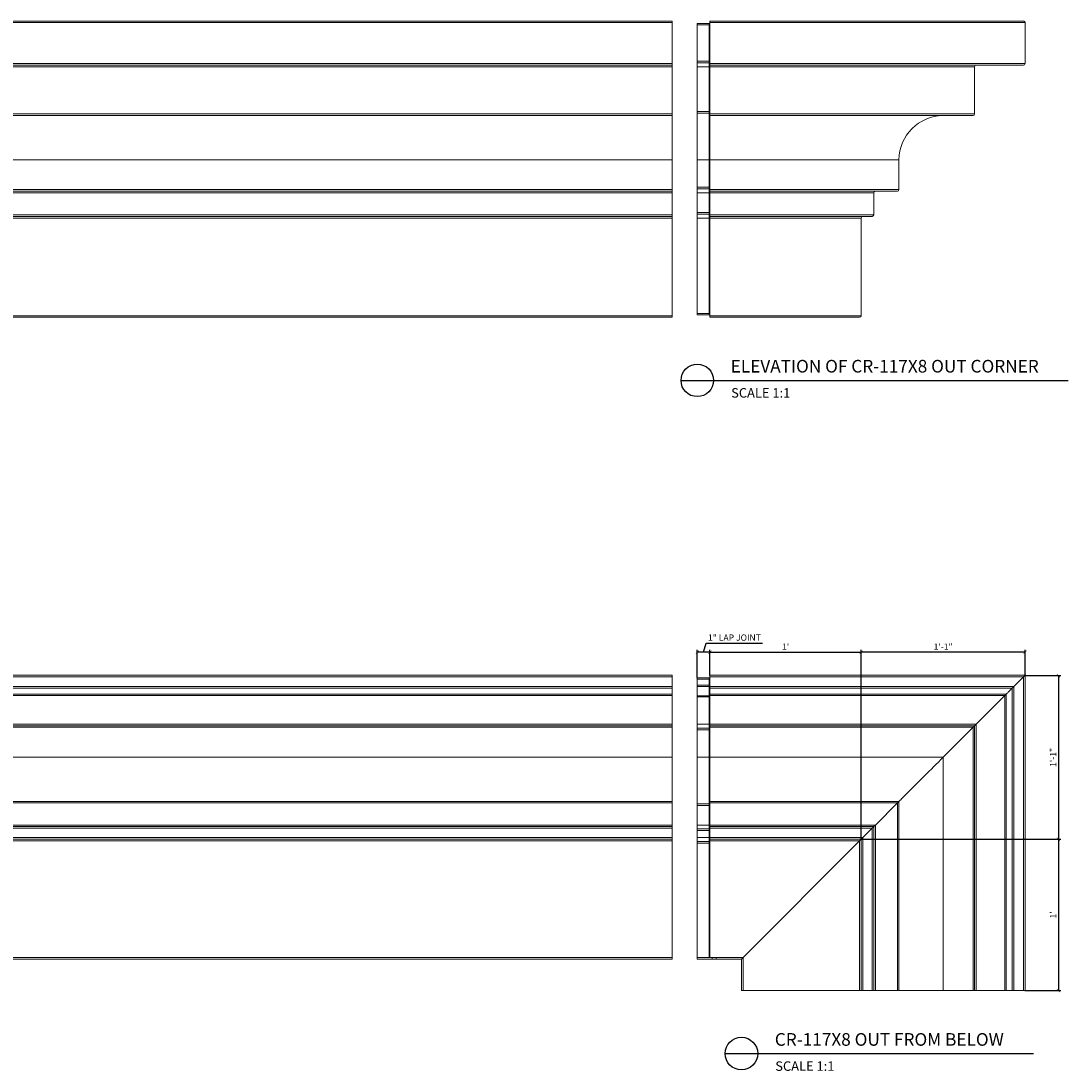
# Model space of a CAD drawing. Units: inches. Extents: x 135 to 386, y 125 to 299.
# Drawn here: x 218 to 301, y 125 to 208 of the extents above; entities that cross this region are included whole.
import ezdxf

# ---------------------------------------------------------------- set-up
doc = ezdxf.new("R2010")
doc.units = ezdxf.units.IN
doc.header["$LTSCALE"] = 12
doc.header["$MEASUREMENT"] = 0
doc.header["$PDSIZE"] = -1
doc.layers.add('D', color=4, linetype='Continuous')
doc.styles.add('CR', font='stylu.ttf')
doc.styles.get("Standard").update_dxf_attribs({"font": 'arial.ttf'})
doc.dimstyles.new('CR', dxfattribs={"dimtxt": 0.5, "dimasz": 0.25, "dimexe": 0.18, "dimexo": 0.0625, "dimgap": 0.18, "dimtad": 1, "dimdec": 4, "dimzin": 0, "dimdsep": 46, "dimlunit": 4, "dimtxsty": 'CR', "dimblk": 'ARCHTICK', "dimcen": 0, "dimclrd": 4, "dimclre": 4, "dimclrt": 4, "dimadec": 0, "dimazin": 0, "dimtfac": 1, "dimtdec": 4, "dimtofl": 0, "dimtmove": 0, "dimatfit": 3, "dimfxl": 1, "dimfrac": 2, "dimtolj": 1, "dimtzin": 0, "dimarcsym": 0})

# ---------------------------------------------------------------- blocks, each defined once
blk = doc.blocks.new('_ArchTick')
at = {"color": 0, "linetype": 'ByBlock', "const_width": 0.15}
blk.add_lwpolyline([(-0.5, -0.5), (0.5, 0.5)], dxfattribs=at)
blk = doc.blocks.new('*D21')
at = {"layer": 'D', "color": 4, "lineweight": -2, "transparency": 16777216}
for p, q in [((271.85, 157.983), (272.062, 158.692)), ((272.062, 158.692), (276.523, 158.692)), ((271.35, 156.017), (271.35, 158.163)), ((272.35, 157.983), (271.35, 157.983)), ((272.35, 156.205), (272.35, 158.163))]:
    blk.add_line(p, q, dxfattribs=at)
at = {"layer": 'D', "color": 0, "transparency": 16777216}
for p in [(271.35, 157.983), (271.35, 155.955), (272.35, 156.142)]:
    blk.add_point(p, dxfattribs=at)
at = {"layer": 'D', "color": 4, "lineweight": -2, "transparency": 16777216, "xscale": 0.25, "yscale": 0.25, "zscale": 0.25, "rotation": 180}
blk.add_blockref('_ArchTick', (271.35, 157.983), dxfattribs=at)
at = {"layer": 'D', "color": 4, "lineweight": -2, "transparency": 16777216, "xscale": 0.25, "yscale": 0.25, "zscale": 0.25}
blk.add_blockref('_ArchTick', (272.35, 157.983), dxfattribs=at)
at = {"layer": 'D', "color": 4, "transparency": 16777216, "insert": (274.293, 159.132), "char_height": 0.5, "attachment_point": 5, "style": 'CR'}
blk.add_mtext('\\A1;1" LAP JOINT', dxfattribs=at)
blk = doc.blocks.new('*D24')
at = {"layer": 'D', "color": 4, "lineweight": -2, "transparency": 16777216}
for p, q in [((272.35, 156.205), (272.35, 158.163)), ((272.35, 157.983), (284.355, 157.983)), ((284.355, 143.211), (284.355, 158.163))]:
    blk.add_line(p, q, dxfattribs=at)
at = {"layer": 'D', "color": 0, "transparency": 16777216}
for p in [(284.355, 157.983), (272.35, 156.142), (284.355, 143.148)]:
    blk.add_point(p, dxfattribs=at)
at = {"layer": 'D', "color": 4, "lineweight": -2, "transparency": 16777216, "xscale": 0.25, "yscale": 0.25, "zscale": 0.25, "rotation": 180}
blk.add_blockref('_ArchTick', (272.35, 157.983), dxfattribs=at)
at = {"layer": 'D', "color": 4, "lineweight": -2, "transparency": 16777216, "xscale": 0.25, "yscale": 0.25, "zscale": 0.25}
blk.add_blockref('_ArchTick', (284.355, 157.983), dxfattribs=at)
at = {"layer": 'D', "color": 4, "transparency": 16777216, "insert": (278.353, 158.415), "char_height": 0.5, "attachment_point": 5, "style": 'CR'}
blk.add_mtext("\\A1;1'", dxfattribs=at)
blk = doc.blocks.new('*D25')
at = {"layer": 'D', "color": 4, "lineweight": -2, "transparency": 16777216}
for p, q in [((284.404, 143.135), (300.184, 143.135)), ((300.004, 143.135), (300.004, 131.142)), ((297.412, 131.142), (300.184, 131.142))]:
    blk.add_line(p, q, dxfattribs=at)
at = {"layer": 'D', "color": 0, "transparency": 16777216}
for p in [(284.342, 143.135), (297.35, 131.142), (300.004, 131.142)]:
    blk.add_point(p, dxfattribs=at)
at = {"layer": 'D', "color": 4, "lineweight": -2, "transparency": 16777216, "xscale": 0.25, "yscale": 0.25, "zscale": 0.25}
for p, rotation in [((300.004, 143.135), 90), ((300.004, 131.142), 270)]:
    blk.add_blockref('_ArchTick', p, dxfattribs=dict(at, rotation=rotation))
at = {"layer": 'D', "color": 4, "transparency": 16777216, "insert": (299.571, 137.138), "char_height": 0.5, "attachment_point": 5, "rotation": 90, "style": 'CR'}
blk.add_mtext("\\A1;1'", dxfattribs=at)
blk = doc.blocks.new('*D26')
at = {"layer": 'D', "color": 4, "lineweight": -2, "transparency": 16777216}
for p, q in [((284.355, 156.205), (284.355, 158.163)), ((297.35, 157.983), (284.355, 157.983)), ((297.35, 156.205), (297.35, 158.163))]:
    blk.add_line(p, q, dxfattribs=at)
at = {"layer": 'D', "color": 0, "transparency": 16777216}
for p in [(284.355, 157.983), (284.355, 156.142), (297.35, 156.142)]:
    blk.add_point(p, dxfattribs=at)
at = {"layer": 'D', "color": 4, "lineweight": -2, "transparency": 16777216, "xscale": 0.25, "yscale": 0.25, "zscale": 0.25, "rotation": 180}
blk.add_blockref('_ArchTick', (284.355, 157.983), dxfattribs=at)
at = {"layer": 'D', "color": 4, "lineweight": -2, "transparency": 16777216, "xscale": 0.25, "yscale": 0.25, "zscale": 0.25}
blk.add_blockref('_ArchTick', (297.35, 157.983), dxfattribs=at)
at = {"layer": 'D', "color": 4, "transparency": 16777216, "insert": (290.853, 158.415), "char_height": 0.5, "attachment_point": 5, "style": 'CR'}
blk.add_mtext('\\A1;1\'-1"', dxfattribs=at)
blk = doc.blocks.new('*D27')
at = {"layer": 'D', "color": 4, "lineweight": -2, "transparency": 16777216}
for p, q in [((297.395, 156.125), (300.184, 156.125)), ((300.004, 156.125), (300.004, 143.135)), ((297.395, 143.135), (300.184, 143.135))]:
    blk.add_line(p, q, dxfattribs=at)
at = {"layer": 'D', "color": 0, "transparency": 16777216}
for p in [(297.333, 156.125), (297.333, 143.135), (300.004, 143.135)]:
    blk.add_point(p, dxfattribs=at)
at = {"layer": 'D', "color": 4, "lineweight": -2, "transparency": 16777216, "xscale": 0.25, "yscale": 0.25, "zscale": 0.25}
for p, rotation in [((300.004, 156.125), 90), ((300.004, 143.135), 270)]:
    blk.add_blockref('_ArchTick', p, dxfattribs=dict(at, rotation=rotation))
at = {"layer": 'D', "color": 4, "transparency": 16777216, "insert": (299.571, 149.63), "char_height": 0.5, "attachment_point": 5, "rotation": 90, "style": 'CR'}
blk.add_mtext('\\A1;1\'-1"', dxfattribs=at)

msp = doc.modelspace()

# ---------------------------------------------------------------- linework, layer by layer
at = {"color": 7, "linetype": 'Continuous', "lineweight": 15}
for p, q in [((269.349538, 208.037906), (173.349537, 208.037906)), ((269.349538, 207.912907), (173.349537, 207.912907)), ((269.349538, 208.037906), (269.349538, 207.912907)), ((269.349538, 207.912907), (269.349538, 204.662906)), ((272.299536, 207.850406), (271.349536, 207.850406)), ((271.349536, 207.725407), (271.349536, 207.850406)), ((271.349536, 204.850406), (271.349536, 207.725407)), ((272.299536, 207.725407), (271.349536, 207.725407)), ((272.299536, 207.725407), (272.299536, 207.850406)), ((272.299536, 204.850406), (272.299536, 207.725407)), ((272.349538, 207.725407), (272.299536, 207.725407)), ((272.349538, 208.037906), (272.349538, 207.912907)), ((297.224537, 208.037906), (272.349538, 208.037906)), ((272.349538, 207.912907), (272.349538, 204.662906)), ((297.349538, 207.912907), (272.349538, 207.912907)), ((297.349538, 207.912907), (297.349538, 204.662906)), ((269.349538, 204.662906), (173.349537, 204.662906)), ((269.349538, 204.537907), (173.349537, 204.537907)), ((269.349538, 204.412907), (173.349537, 204.412907)), ((269.349538, 204.662906), (269.349538, 204.537907)), ((269.349538, 204.537907), (269.349538, 204.412907)), ((269.349538, 204.412907), (269.349538, 200.662906)), ((272.299536, 204.850406), (271.349536, 204.850406)), ((271.349536, 204.725407), (271.349536, 204.850406)), ((272.299536, 204.725407), (271.349536, 204.725407)), ((271.349536, 204.412907), (271.349536, 204.725407)), ((272.299536, 204.412907), (271.349536, 204.412907)), ((271.349536, 200.850406), (271.349536, 204.412907)), ((272.349538, 204.850406), (272.299536, 204.850406)), ((272.299536, 204.725407), (272.299536, 204.850406)), ((272.299536, 204.412907), (272.299536, 204.725407)), ((272.349538, 204.412907), (272.299536, 204.412907)), ((272.299536, 200.850406), (272.299536, 204.412907)), ((297.349538, 204.662906), (272.349538, 204.662906)), ((272.349538, 204.662906), (272.349538, 204.537907)), ((297.224537, 204.537907), (272.349538, 204.537907)), ((272.349538, 204.537907), (272.349538, 204.412907)), ((293.349536, 204.412907), (272.349538, 204.412907)), ((272.349538, 204.412907), (272.349538, 200.662906)), ((293.349536, 204.412907), (293.349536, 200.662906)), ((272.299536, 200.850406), (271.349536, 200.850406)), ((271.349536, 200.725407), (271.349536, 200.850406)), ((272.299536, 200.725407), (271.349536, 200.725407)), ((271.349536, 197.038855), (271.349536, 200.725407)), ((272.349538, 200.850406), (272.299536, 200.850406)), ((272.299536, 200.725407), (272.299536, 200.850406)), ((272.299536, 197.038855), (272.299536, 200.725407)), ((269.349538, 200.662906), (173.349537, 200.662906)), ((269.349538, 200.537907), (173.349537, 200.537907)), ((269.349538, 200.662906), (269.349538, 200.537907)), ((269.349538, 200.537907), (269.349538, 197.037907)), ((293.349536, 200.662906), (272.349538, 200.662906)), ((272.349538, 200.662906), (272.349538, 200.537907)), ((293.224535, 200.537907), (272.349538, 200.537907)), ((272.349538, 200.537907), (272.349538, 197.037907)), ((269.349538, 197.037907), (173.349537, 197.037907)), ((269.349538, 197.037907), (269.349538, 194.662907)), ((272.299536, 197.038855), (271.349536, 197.038855)), ((271.349536, 194.850407), (271.349536, 197.038855)), ((272.299536, 194.850407), (272.299536, 197.038855)), ((287.349535, 197.037907), (272.349538, 197.037907)), ((272.349538, 197.037907), (272.349538, 194.662907)), ((287.349535, 197.037907), (287.349535, 194.662907)), ((269.349538, 194.662907), (173.349537, 194.662907)), ((269.349538, 194.537906), (173.349537, 194.537906)), ((269.349538, 194.412907), (173.349537, 194.412907)), ((269.349538, 194.662907), (269.349538, 194.537906)), ((269.349538, 194.537906), (269.349538, 194.412907)), ((269.349538, 194.412907), (269.349538, 192.662907)), ((272.299536, 194.850407), (271.349536, 194.850407)), ((271.349536, 194.725406), (271.349536, 194.850407)), ((272.299536, 194.725406), (271.349536, 194.725406)), ((271.349536, 194.412907), (271.349536, 194.725406)), ((272.299536, 194.412907), (271.349536, 194.412907)), ((271.349536, 192.850407), (271.349536, 194.412907)), ((272.349538, 194.850407), (272.299536, 194.850407)), ((272.299536, 194.725406), (272.299536, 194.850407)), ((272.299536, 194.412907), (272.299536, 194.725406)), ((272.349538, 194.412907), (272.299536, 194.412907)), ((272.299536, 192.850407), (272.299536, 194.412907)), ((287.349535, 194.662907), (272.349538, 194.662907)), ((272.349538, 194.662907), (272.349538, 194.537906)), ((287.224539, 194.537906), (272.349538, 194.537906)), ((272.349538, 194.537906), (272.349538, 194.412907)), ((285.349536, 194.412907), (272.349538, 194.412907)), ((272.349538, 194.412907), (272.349538, 192.662907)), ((285.349536, 194.412907), (285.349536, 192.662907)), ((269.349538, 192.662907), (173.349537, 192.662907)), ((269.349538, 192.537907), (173.349537, 192.537907)), ((269.349538, 192.412906), (173.349537, 192.412906)), ((269.349538, 192.662907), (269.349538, 192.537907)), ((269.349538, 192.537907), (269.349538, 192.412906)), ((269.349538, 192.412906), (269.349538, 184.662906)), ((272.299536, 192.850407), (271.349536, 192.850407)), ((271.349536, 192.725407), (271.349536, 192.850407)), ((272.299536, 192.725407), (271.349536, 192.725407)), ((271.349536, 192.412906), (271.349536, 192.725407)), ((272.299536, 192.412906), (271.349536, 192.412906)), ((271.349536, 184.850406), (271.349536, 192.412906)), ((272.349538, 192.850407), (272.299536, 192.850407)), ((272.299536, 192.725407), (272.299536, 192.850407)), ((272.299536, 192.412906), (272.299536, 192.725407)), ((272.349538, 192.412906), (272.299536, 192.412906)), ((272.299536, 184.850406), (272.299536, 192.412906)), ((285.349536, 192.662907), (272.349538, 192.662907)), ((272.349538, 192.662907), (272.349538, 192.537907)), ((285.224536, 192.537907), (272.349538, 192.537907)), ((272.349538, 192.537907), (272.349538, 192.412906)), ((284.349535, 192.412906), (272.349538, 192.412906)), ((272.349538, 192.412906), (272.349538, 184.662906)), ((284.349535, 192.412906), (284.349535, 184.662906)), ((269.349538, 184.662906), (173.349537, 184.662906)), ((269.349538, 184.537907), (173.349537, 184.537907)), ((269.349538, 184.662906), (269.349538, 184.537907)), ((272.299536, 184.850406), (271.349536, 184.850406)), ((271.349536, 184.725407), (271.349536, 184.850406)), ((272.299536, 184.725407), (271.349536, 184.725407)), ((272.349538, 184.850406), (272.299536, 184.850406)), ((272.299536, 184.725407), (272.299536, 184.850406)), ((284.349535, 184.662906), (272.349538, 184.662906)), ((272.349538, 184.662906), (272.349538, 184.537907)), ((284.224539, 184.537907), (272.349538, 184.537907)), ((269.349538, 156.14219), (173.349537, 156.14219)), ((269.349538, 156.017191), (173.349537, 156.017191)), ((269.349538, 156.14219), (269.349538, 156.017191)), ((269.349538, 156.017191), (269.349538, 155.245743)), ((272.299536, 155.95469), (271.349536, 155.95469)), ((271.349536, 155.829691), (271.349536, 155.95469)), ((272.299536, 155.829691), (271.349536, 155.829691)), ((271.349536, 155.359898), (271.349536, 155.829691)), ((272.299536, 155.829691), (272.299536, 155.95469)), ((272.299536, 155.359898), (272.299536, 155.829691)), ((272.349538, 155.829691), (272.299536, 155.829691)), ((297.349538, 156.14219), (272.349538, 156.14219)), ((272.349538, 156.14219), (272.349538, 156.017191)), ((297.224537, 156.017191), (272.349538, 156.017191)), ((272.349538, 156.017191), (272.349538, 155.245743)), ((297.224537, 156.017191), (296.453089, 155.245743)), ((297.224537, 156.017191), (297.224537, 131.142191)), ((297.349538, 156.14219), (297.349538, 131.142191)), ((269.349538, 155.245743), (173.349537, 155.245743)), ((269.349538, 155.127893), (173.349537, 155.127893)), ((269.349538, 155.245743), (269.349538, 155.127893)), ((269.349538, 155.127893), (269.349538, 154.656488)), ((272.299536, 155.359898), (271.349536, 155.359898)), ((271.349536, 155.255963), (271.349536, 155.359898)), ((272.299536, 155.255963), (271.349536, 155.255963)), ((271.349536, 154.528418), (271.349536, 155.255963)), ((272.299536, 155.255963), (272.299536, 155.359898)), ((272.349538, 155.359898), (272.299536, 155.359898)), ((272.299536, 154.528418), (272.299536, 155.255963)), ((296.453089, 155.245743), (272.349538, 155.245743)), ((272.349538, 155.245743), (272.349538, 155.127893)), ((296.33524, 155.127893), (272.349538, 155.127893)), ((272.349538, 155.127893), (272.349538, 154.656488)), ((296.33524, 155.127893), (296.33524, 131.142191)), ((296.453089, 155.245743), (296.453089, 131.142191)), ((269.349538, 154.656488), (173.349537, 154.656488)), ((269.349538, 154.538636), (173.349537, 154.538636)), ((269.349538, 154.656488), (269.349538, 154.538636)), ((269.349538, 154.538636), (269.349538, 152.26719)), ((272.299536, 154.528418), (271.349536, 154.528418)), ((271.349536, 154.424483), (271.349536, 154.528418)), ((272.299536, 154.424483), (271.349536, 154.424483)), ((271.349536, 152.26719), (271.349536, 154.424483)), ((272.299536, 154.424483), (272.299536, 154.528418)), ((272.299536, 152.26719), (272.299536, 154.424483)), ((272.349538, 154.424483), (272.299536, 154.424483)), ((295.863833, 154.656488), (272.349538, 154.656488)), ((272.349538, 154.656488), (272.349538, 154.538636)), ((295.745985, 154.538636), (272.349538, 154.538636)), ((272.349538, 154.538636), (272.349538, 152.26719)), ((295.745985, 154.538636), (293.474537, 152.26719)), ((295.745985, 154.538636), (295.745985, 131.142191)), ((295.863833, 154.656488), (295.863833, 131.142191)), ((269.349538, 152.26719), (173.349537, 152.26719)), ((269.349538, 152.142191), (173.349537, 152.142191)), ((269.349538, 152.01719), (173.349537, 152.01719)), ((269.349538, 152.26719), (269.349538, 152.142191)), ((269.349538, 152.142191), (269.349538, 152.01719)), ((269.349538, 152.01719), (269.349538, 149.642191)), ((272.299536, 152.26719), (271.349536, 152.26719)), ((271.349536, 151.954691), (271.349536, 152.26719)), ((272.299536, 151.954691), (271.349536, 151.954691)), ((271.349536, 151.82969), (271.349536, 151.954691)), ((272.299536, 151.82969), (271.349536, 151.82969)), ((271.349536, 149.641241), (271.349536, 151.82969)), ((272.299536, 151.954691), (272.299536, 152.26719)), ((272.349538, 152.26719), (272.299536, 152.26719)), ((272.299536, 151.82969), (272.299536, 151.954691)), ((272.299536, 149.641241), (272.299536, 151.82969)), ((272.349538, 151.82969), (272.299536, 151.82969)), ((293.474537, 152.26719), (272.349538, 152.26719)), ((272.349538, 152.26719), (272.349538, 152.142191)), ((293.349536, 152.142191), (272.349538, 152.142191)), ((272.349538, 152.142191), (272.349538, 152.01719)), ((293.224535, 152.01719), (272.349538, 152.01719)), ((272.349538, 152.01719), (272.349538, 149.642191)), ((293.224535, 152.01719), (290.849539, 149.642191)), ((293.224535, 152.01719), (293.224535, 131.142191)), ((293.349536, 152.142191), (293.349536, 131.142191)), ((293.474537, 152.26719), (293.474537, 131.142191)), ((269.349538, 149.642191), (173.349537, 149.642191)), ((269.349538, 149.642191), (269.349538, 146.14219)), ((272.299536, 149.641241), (271.349536, 149.641241)), ((271.349536, 145.95469), (271.349536, 149.641241)), ((272.299536, 145.95469), (272.299536, 149.641241)), ((290.849539, 149.642191), (272.349538, 149.642191)), ((272.349538, 149.642191), (272.349538, 146.14219)), ((290.849539, 149.642191), (290.849539, 131.142191)), ((269.349538, 146.14219), (173.349537, 146.14219)), ((269.349538, 146.01719), (173.349537, 146.01719)), ((269.349538, 146.14219), (269.349538, 146.01719)), ((269.349538, 146.01719), (269.349538, 144.26719)), ((272.299536, 145.95469), (271.349536, 145.95469)), ((271.349536, 145.82969), (271.349536, 145.95469)), ((272.299536, 145.82969), (271.349536, 145.82969)), ((271.349536, 144.26719), (271.349536, 145.82969)), ((272.299536, 145.82969), (272.299536, 145.95469)), ((272.299536, 144.26719), (272.299536, 145.82969)), ((272.349538, 145.82969), (272.299536, 145.82969)), ((287.349535, 146.14219), (272.349538, 146.14219)), ((272.349538, 146.14219), (272.349538, 146.01719)), ((287.224539, 146.01719), (272.349538, 146.01719)), ((272.349538, 146.01719), (272.349538, 144.26719)), ((287.224539, 146.01719), (285.474537, 144.26719)), ((287.224539, 146.01719), (287.224539, 131.142191)), ((287.349535, 146.14219), (287.349535, 131.142191)), ((269.349538, 144.26719), (173.349537, 144.26719)), ((269.349538, 144.14219), (173.349537, 144.14219)), ((269.349538, 144.26719), (269.349538, 144.14219)), ((269.349538, 144.14219), (269.349538, 144.01719)), ((272.299536, 144.26719), (271.349536, 144.26719)), ((271.349536, 143.95469), (271.349536, 144.26719)), ((272.299536, 143.95469), (272.299536, 144.26719)), ((272.349538, 144.26719), (272.299536, 144.26719)), ((285.474537, 144.26719), (272.349538, 144.26719)), ((272.349538, 144.26719), (272.349538, 144.14219)), ((285.349536, 144.14219), (272.349538, 144.14219)), ((272.349538, 144.14219), (272.349538, 144.01719)), ((285.349536, 144.14219), (285.349536, 131.142191)), ((285.474537, 144.26719), (285.474537, 131.142191)), ((269.349538, 144.01719), (173.349537, 144.01719)), ((269.349538, 143.26719), (173.349537, 143.26719)), ((269.349538, 144.01719), (269.349538, 143.26719)), ((269.349538, 143.26719), (269.349538, 143.14219)), ((272.299536, 143.95469), (271.349536, 143.95469)), ((271.349536, 143.82969), (271.349536, 143.95469)), ((272.299536, 143.82969), (271.349536, 143.82969)), ((271.349536, 143.26719), (271.349536, 143.82969)), ((272.299536, 143.26719), (271.349536, 143.26719)), ((271.349536, 142.95469), (271.349536, 143.26719)), ((272.299536, 143.82969), (272.299536, 143.95469)), ((272.299536, 143.26719), (272.299536, 143.82969)), ((272.349538, 143.82969), (272.299536, 143.82969)), ((272.299536, 142.95469), (272.299536, 143.26719)), ((272.349538, 143.26719), (272.299536, 143.26719)), ((285.224536, 144.01719), (272.349538, 144.01719)), ((272.349538, 144.01719), (272.349538, 143.26719)), ((284.474536, 143.26719), (272.349538, 143.26719)), ((272.349538, 143.26719), (272.349538, 143.14219)), ((285.224536, 144.01719), (284.474536, 143.26719)), ((284.474536, 143.26719), (284.474536, 131.142191)), ((285.224536, 144.01719), (285.224536, 131.142191)), ((269.349538, 143.14219), (173.349537, 143.14219)), ((269.349538, 143.01719), (173.349537, 143.01719)), ((269.349538, 143.14219), (269.349538, 143.01719)), ((269.349538, 143.01719), (269.349538, 133.767191)), ((272.299536, 142.95469), (271.349536, 142.95469)), ((271.349536, 142.82969), (271.349536, 142.95469)), ((271.349536, 133.767191), (271.349536, 142.82969)), ((272.299536, 142.82969), (271.349536, 142.82969)), ((272.299536, 142.82969), (272.299536, 142.95469)), ((272.299536, 133.767191), (272.299536, 142.82969)), ((272.349538, 142.82969), (272.299536, 142.82969)), ((284.349535, 143.14219), (272.349538, 143.14219)), ((272.349538, 143.14219), (272.349538, 143.01719)), ((272.349538, 143.01719), (272.349538, 133.767191)), ((284.224539, 143.01719), (272.349538, 143.01719)), ((284.224539, 143.01719), (274.974536, 133.767191)), ((284.224539, 143.01719), (284.224539, 131.142191)), ((284.349535, 143.14219), (284.349535, 131.142191)), ((269.349538, 133.767191), (173.349537, 133.767191)), ((269.349538, 133.64219), (173.849535, 133.64219)), ((269.349538, 133.767191), (269.349538, 133.64219)), ((272.299536, 133.767191), (271.349536, 133.767191)), ((271.349536, 133.64219), (271.349536, 133.767191)), ((272.524776, 133.64219), (271.349536, 133.64219)), ((272.349538, 133.767191), (272.299536, 133.767191)), ((274.974536, 133.767191), (272.349538, 133.767191)), ((272.524776, 133.64219), (272.524776, 133.767191)), ((272.849537, 133.64219), (272.524776, 133.64219)), ((272.849537, 133.767191), (272.849537, 133.64219)), ((274.849535, 133.64219), (272.849537, 133.64219)), ((274.974536, 133.767191), (274.849535, 133.64219)), ((274.849535, 133.64219), (274.849535, 131.142191)), ((274.974536, 133.767191), (274.974536, 131.142191)), ((274.849535, 131.142191), (274.974536, 131.142191)), ((274.974536, 131.142191), (284.224539, 131.142191)), ((284.224539, 131.142191), (284.349535, 131.142191)), ((284.349535, 131.142191), (284.474536, 131.142191)), ((284.474536, 131.142191), (285.224536, 131.142191)), ((285.224536, 131.142191), (285.349536, 131.142191)), ((285.349536, 131.142191), (285.474537, 131.142191)), ((285.474537, 131.142191), (287.224539, 131.142191)), ((287.224539, 131.142191), (287.349535, 131.142191)), ((287.349535, 131.142191), (290.849539, 131.142191)), ((290.849539, 131.142191), (293.224535, 131.142191)), ((293.224535, 131.142191), (293.349536, 131.142191)), ((293.349536, 131.142191), (293.474537, 131.142191)), ((293.474537, 131.142191), (295.745985, 131.142191)), ((295.745985, 131.142191), (295.863833, 131.142191)), ((295.863833, 131.142191), (296.33524, 131.142191)), ((296.33524, 131.142191), (296.453089, 131.142191)), ((296.453089, 131.142191), (297.224537, 131.142191)), ((297.224537, 131.142191), (297.349538, 131.142191))]:
    msp.add_line(p, q, dxfattribs=at)
at = {"color": 7, "linetype": 'Continuous', "lineweight": 15, "flags": 128}
for points in [[(297.349538, 156.14219), (297.347637, 156.140292), (297.342, 156.134652), (297.332792, 156.125443), (297.320294, 156.112946), (297.304886, 156.097538), (297.287037, 156.07969), (297.267288, 156.059943), (297.246243, 156.038896), (297.224537, 156.017191)], [(296.33524, 155.127893), (296.317026, 155.109678), (296.292104, 155.084757), (296.261241, 155.053895), (296.225394, 155.018045), (296.185661, 154.978315), (296.143271, 154.935927), (296.099535, 154.892191), (296.055798, 154.848454), (296.013413, 154.806066), (295.97368, 154.766336), (295.937832, 154.730486), (295.906969, 154.699624), (295.882048, 154.674702), (295.863833, 154.656488)], [(296.453089, 155.245743), (296.431223, 155.223875), (296.410028, 155.202681), (296.390161, 155.182816), (296.372237, 155.164891), (296.356806, 155.149461), (296.344345, 155.136999), (296.33524, 155.127893)], [(295.863833, 154.656488), (295.854728, 154.647381), (295.842268, 154.63492), (295.826836, 154.619489), (295.808913, 154.601565), (295.789046, 154.5817), (295.767851, 154.560505), (295.745985, 154.538636)], [(293.349536, 152.142191), (293.34764, 152.140292), (293.341998, 152.134652), (293.33279, 152.125444), (293.320292, 152.112946), (293.304884, 152.097539), (293.287035, 152.07969), (293.267291, 152.059943), (293.246241, 152.038896), (293.224535, 152.01719)], [(293.474537, 152.26719), (293.45283, 152.245484), (293.431785, 152.224438), (293.412036, 152.20469), (293.394188, 152.186842), (293.37878, 152.171435), (293.366281, 152.158937), (293.357073, 152.149729), (293.351437, 152.14409), (293.349536, 152.142191)], [(290.849539, 149.642191), (290.660634, 149.45329), (290.472377, 149.265033), (290.285303, 149.077957), (290.099942, 148.892596), (289.916829, 148.709481), (289.736481, 148.529134), (289.559417, 148.352072), (289.386146, 148.178798), (289.217155, 148.00981), (289.052933, 147.845589), (288.893952, 147.686604), (288.740656, 147.53331), (288.593493, 147.386146), (288.452878, 147.24553), (288.319214, 147.111866), (288.19288, 146.985535), (288.074243, 146.866898), (287.963641, 146.756293), (287.861384, 146.654038), (287.767772, 146.560423), (287.683063, 146.475718), (287.607511, 146.400162), (287.541321, 146.333973), (287.484687, 146.27734), (287.437769, 146.230424), (287.400706, 146.193359), (287.373598, 146.166252), (287.356528, 146.14918), (287.349535, 146.14219)], [(287.349535, 146.14219), (287.347639, 146.140291), (287.341998, 146.134652), (287.332789, 146.125444), (287.320291, 146.112946), (287.304883, 146.097539), (287.287035, 146.07969), (287.26729, 146.059943), (287.246241, 146.038896), (287.224539, 146.01719)], [(285.349536, 144.14219), (285.347636, 144.140291), (285.341999, 144.134652), (285.332791, 144.125444), (285.320293, 144.112946), (285.304885, 144.097539), (285.287036, 144.07969), (285.267291, 144.059943), (285.246242, 144.038896), (285.224536, 144.01719)], [(285.474537, 144.26719), (285.452831, 144.245484), (285.431786, 144.224438), (285.412037, 144.20469), (285.394188, 144.186842), (285.37878, 144.171435), (285.366282, 144.158937), (285.357074, 144.149729), (285.351437, 144.144089), (285.349536, 144.14219)], [(284.474536, 143.26719), (284.450149, 143.242804), (284.426702, 143.219355), (284.405089, 143.197744), (284.386147, 143.178802), (284.370603, 143.163257), (284.359053, 143.151705), (284.351938, 143.144592), (284.349535, 143.14219)], [(284.349535, 143.14219), (284.347639, 143.140291), (284.341997, 143.134652), (284.332789, 143.125444), (284.320291, 143.112946), (284.304883, 143.097539), (284.287034, 143.07969), (284.26729, 143.059943), (284.24624, 143.038896), (284.224539, 143.01719)]]:
    msp.add_lwpolyline(points, dxfattribs=at)
at = {"color": 7, "linetype": 'Continuous', "lineweight": 15}
for centre, radius, start, end in [((272.299537, 207.900407), 0.05, 270, 0), ((297.224537, 207.912907), 0.125, 0, 90), ((272.299537, 204.675407), 0.05, 0, 90), ((293.474537, 204.412907), 0.125, 90, 180), ((297.224537, 204.662907), 0.125, 270, 0), ((272.299537, 200.675407), 0.05, 0, 90), ((290.885795, 197.001648), 3.536444, 90.58745266, 179.41254734), ((293.224537, 200.662907), 0.125, 270, 0), ((272.314743, 195.08471), 1.954204, 88.97976943, 90.44585413), ((272.299537, 194.675407), 0.05, 0, 90), ((285.474537, 194.412907), 0.125, 90, 180), ((287.224537, 194.662907), 0.125, 270, 0), ((272.299537, 192.675407), 0.05, 0, 90), ((284.474537, 192.412907), 0.125, 90, 180), ((285.224537, 192.662907), 0.125, 270, 0), ((272.299537, 184.675407), 0.05, 0, 90), ((284.224537, 184.662907), 0.125, 270, 0), ((272.299537, 156.00469), 0.05, 270, 0), ((272.303392, 155.209745), 0.046379, 5.74711029, 94.76934763), ((272.303394, 154.574635), 0.046377, 265.22845385, 354.25508823), ((272.299537, 152.00469), 0.05, 270, 0), ((272.314741, 151.59214), 1.950958, 269.55345136, 271.02197542), ((272.299537, 146.00469), 0.05, 270, 0), ((272.299537, 144.00469), 0.05, 270, 0), ((272.299537, 143.00469), 0.05, 270, 0)]:
    msp.add_arc(centre, radius, start, end, dxfattribs=at)
at = {"layer": 'D'}
for p, q in [((270.05834, 179.537907), (300.760145, 179.537907)), ((273.558339, 126.142191), (298.013489, 126.142191))]:
    msp.add_line(p, q, dxfattribs=at)
for centre in [(271.349536, 179.537907), (274.849535, 126.142191)]:
    msp.add_circle(centre, 1.291197, dxfattribs=at)

# ---------------------------------------------------------------- texts
at = {"char_height": 1.0015, "attachment_point": 1}
for s, insert in [('ELEVATION OF CR-117X8 OUT CORNER', (273.997086, 181.159449)), ('CR-117X8 OUT FROM BELOW', (277.497085, 127.763733))]:
    msp.add_mtext(s, dxfattribs=dict(at, insert=insert))
at = {"char_height": 0.75, "attachment_point": 1, "style": 'CR'}
for insert in [(274.034448, 178.918881), (277.534447, 125.523164)]:
    msp.add_mtext('SCALE 1:1', dxfattribs=dict(at, insert=insert))

# ---------------------------------------------------------------- dimensions: what is measured, and where the dimension line sits
at = {"layer": 'D'}
dim = msp.add_linear_dim(base=(271.349536, 157.98274), p1=(272.349537, 156.14219), p2=(271.349536, 155.95469), text='1" LAP JOINT', dimstyle='CR', override={"dimtmove": 1}, dxfattribs=at)
dim.commit()
dim.dimension.update_dxf_attribs({"geometry": '*D21', "text_midpoint": (272.242446, 159.13214)})
for p1, p2, picture, middle in [((272.349538, 156.14219), (284.355495, 143.148149), '*D24', (278.352517, 158.415302)), ((297.349538, 156.14219), (284.355495, 156.14219), '*D26', (290.852517, 158.415302))]:
    dim = msp.add_linear_dim(base=(284.355495, 157.98274), p1=p1, p2=p2, dimstyle='CR', dxfattribs=at)
    dim.commit()
    dim.dimension.update_dxf_attribs({"geometry": picture, "text_midpoint": middle})
for base, p1, p2, picture, middle in [((300.003663, 143.134652), (297.332792, 156.125443), (297.332792, 143.134652), '*D27', (299.5711, 149.630048)), ((300.003663, 131.142191), (284.341997, 143.134652), (297.349538, 131.142191), '*D25', (299.5711, 137.138421))]:
    dim = msp.add_linear_dim(base=base, p1=p1, p2=p2, angle=90, dimstyle='CR', dxfattribs=at)
    dim.commit()
    dim.dimension.update_dxf_attribs({"geometry": picture, "text_midpoint": middle})

doc.saveas('drawing.dxf')
